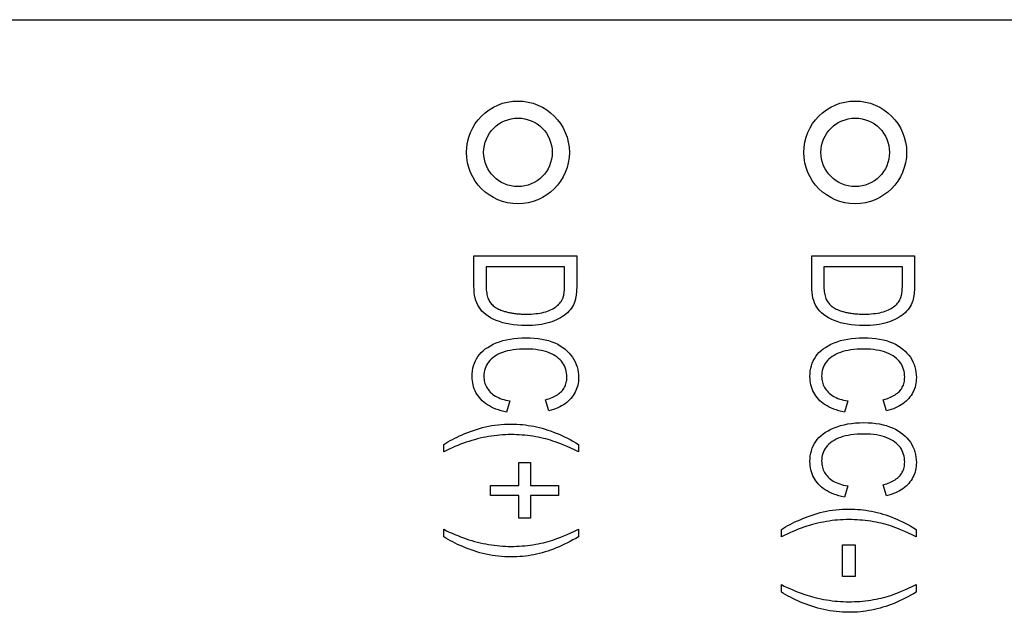
# Model space of a CAD drawing. Extents: x -1.9 to 46.9, y -14.9 to 19.7.
# Drawn here: x 39.3 to 39.8, y -2.5 to -2.2 of the extents above; entities that cross this region are included whole.
import ezdxf

# ---------------------------------------------------------------- set-up
doc = ezdxf.new("R2010")
doc.units = 0
doc.header["$LTSCALE"] = 0.5
doc.header["$MEASUREMENT"] = 0
doc.layers.add('LABEL', color=30, linetype='CONTINUOUS')

msp = doc.modelspace()

# ---------------------------------------------------------------- linework, layer by layer
at = {"layer": 'LABEL'}
for p, q in [((38.44362, -2.17118), (40.08662, -2.17118)), ((39.53471, -2.30914), (39.59471, -2.30914)), ((39.53471, -2.32688), (39.53471, -2.30914)), ((39.59471, -2.30914), (39.59471, -2.32614)), ((39.73185, -2.32688), (39.73185, -2.30914)), ((39.73185, -2.30914), (39.79185, -2.30914)), ((39.79185, -2.30914), (39.79185, -2.32614)), ((39.5418, -2.31562), (39.5418, -2.32614)), ((39.58762, -2.31562), (39.5418, -2.31562)), ((39.58762, -2.32596), (39.58762, -2.31562)), ((39.78476, -2.31562), (39.73894, -2.31562)), ((39.73894, -2.31562), (39.73894, -2.32614)), ((39.78476, -2.32596), (39.78476, -2.31562)), ((39.55575, -2.39388), (39.55376, -2.40041)), ((39.57836, -2.39958), (39.5765, -2.39318)), ((39.75288, -2.39388), (39.75089, -2.40041)), ((39.77549, -2.39958), (39.77364, -2.39318)), ((39.51706, -2.42358), (39.51706, -2.41922)), ((39.59573, -2.41922), (39.59573, -2.42358)), ((39.56084, -2.44327), (39.56084, -2.42988)), ((39.56084, -2.42988), (39.5677, -2.42988)), ((39.5677, -2.42988), (39.5677, -2.44327)), ((39.5444, -2.44901), (39.5444, -2.44327)), ((39.5444, -2.44327), (39.56084, -2.44327)), ((39.5677, -2.44327), (39.58401, -2.44327)), ((39.58401, -2.44327), (39.58401, -2.44901)), ((39.75288, -2.4435), (39.75089, -2.45003)), ((39.77549, -2.4492), (39.77364, -2.44281)), ((39.56084, -2.44901), (39.5444, -2.44901)), ((39.56084, -2.4624), (39.56084, -2.44901)), ((39.58401, -2.44901), (39.5677, -2.44901)), ((39.5677, -2.44901), (39.5677, -2.4624)), ((39.5677, -2.4624), (39.56084, -2.4624)), ((39.51706, -2.47315), (39.51706, -2.4688)), ((39.59573, -2.4688), (39.59573, -2.47315)), ((39.71419, -2.4732), (39.71419, -2.46885)), ((39.79287, -2.46885), (39.79287, -2.4732)), ((39.74987, -2.49646), (39.74987, -2.47793)), ((39.74987, -2.47793), (39.75728, -2.47793)), ((39.75728, -2.47793), (39.75728, -2.49646)), ((39.75728, -2.49646), (39.74987, -2.49646)), ((39.71419, -2.50549), (39.71419, -2.50114)), ((39.79287, -2.50114), (39.79287, -2.50549))]:
    msp.add_line(p, q, dxfattribs=at)
at = {"layer": 'LABEL', "flags": 128}
for points in [[(39.56506, -2.34982), (39.56256, -2.34977), (39.56016, -2.34963), (39.55785, -2.3494), (39.55564, -2.34907), (39.55352, -2.34865), (39.5515, -2.34814), (39.54958, -2.34753), (39.54776, -2.34683), (39.54604, -2.34606), (39.54446, -2.34523), (39.543, -2.34435), (39.54168, -2.34342), (39.54049, -2.34243), (39.53942, -2.3414), (39.53848, -2.34031), (39.53768, -2.33916), (39.53698, -2.33795), (39.53638, -2.33664), (39.53587, -2.33524), (39.53545, -2.33375), (39.53513, -2.33217), (39.5349, -2.3305), (39.53476, -2.32874), (39.53471, -2.32688)], [(39.5418, -2.32614), (39.54182, -2.32718), (39.54186, -2.32817), (39.54193, -2.32912), (39.54203, -2.33003), (39.54216, -2.3309), (39.54232, -2.33172), (39.5425, -2.3325), (39.54272, -2.33324), (39.54296, -2.33393), (39.54323, -2.33458), (39.54353, -2.33519), (39.54386, -2.33576), (39.54422, -2.33629), (39.54462, -2.3368), (39.54505, -2.3373), (39.54552, -2.33777), (39.54602, -2.33822), (39.54656, -2.33866), (39.54713, -2.33907), (39.54773, -2.33946), (39.54838, -2.33983), (39.54905, -2.34019), (39.54977, -2.34052), (39.55051, -2.34083)], [(39.58642, -2.3343), (39.58652, -2.33407), (39.58661, -2.33384), (39.5867, -2.33359), (39.58679, -2.33333), (39.58687, -2.33306), (39.58695, -2.33279), (39.58702, -2.3325), (39.58709, -2.3322), (39.58715, -2.33189), (39.58721, -2.33157), (39.58727, -2.33123), (39.58732, -2.33089), (39.58737, -2.33054), (39.58742, -2.33018), (39.58745, -2.3298), (39.58749, -2.32942), (39.58752, -2.32902), (39.58755, -2.32862), (39.58757, -2.3282), (39.58759, -2.32777), (39.58761, -2.32733), (39.58762, -2.32689), (39.58762, -2.32643), (39.58762, -2.32596)], [(39.59471, -2.32614), (39.59471, -2.32666), (39.59471, -2.32717), (39.5947, -2.32767), (39.59468, -2.32816), (39.59466, -2.32864), (39.59464, -2.3291), (39.59462, -2.32956), (39.59459, -2.33), (39.59456, -2.33044), (39.59452, -2.33086), (39.59448, -2.33128), (39.59444, -2.33168), (39.59439, -2.33207), (39.59433, -2.33245), (39.59428, -2.33282), (39.59422, -2.33318), (39.59416, -2.33353), (39.59409, -2.33387), (39.59402, -2.3342), (39.59394, -2.33452), (39.59386, -2.33483), (39.59378, -2.33512), (39.59369, -2.33541), (39.5936, -2.33569)], [(39.76219, -2.34982), (39.75969, -2.34977), (39.75729, -2.34963), (39.75498, -2.3494), (39.75277, -2.34907), (39.75066, -2.34865), (39.74864, -2.34814), (39.74671, -2.34753), (39.74489, -2.34683), (39.74318, -2.34606), (39.74159, -2.34523), (39.74014, -2.34435), (39.73881, -2.34342), (39.73762, -2.34243), (39.73655, -2.3414), (39.73562, -2.34031), (39.73481, -2.33916), (39.73412, -2.33795), (39.73351, -2.33664), (39.733, -2.33524), (39.73259, -2.33375), (39.73226, -2.33217), (39.73203, -2.3305), (39.73189, -2.32874), (39.73185, -2.32688)], [(39.73894, -2.32614), (39.73895, -2.32718), (39.73899, -2.32817), (39.73906, -2.32912), (39.73916, -2.33003), (39.73929, -2.3309), (39.73945, -2.33172), (39.73964, -2.3325), (39.73985, -2.33324), (39.74009, -2.33393), (39.74037, -2.33458), (39.74067, -2.33519), (39.741, -2.33576), (39.74136, -2.33629), (39.74175, -2.3368), (39.74219, -2.3373), (39.74265, -2.33777), (39.74315, -2.33822), (39.74369, -2.33866), (39.74426, -2.33907), (39.74487, -2.33946), (39.74551, -2.33983), (39.74619, -2.34019), (39.7469, -2.34052), (39.74765, -2.34083)], [(39.78355, -2.3343), (39.78365, -2.33407), (39.78375, -2.33384), (39.78384, -2.33359), (39.78392, -2.33333), (39.784, -2.33306), (39.78408, -2.33279), (39.78415, -2.3325), (39.78422, -2.3322), (39.78429, -2.33189), (39.78435, -2.33157), (39.7844, -2.33123), (39.78446, -2.33089), (39.7845, -2.33054), (39.78455, -2.33018), (39.78459, -2.3298), (39.78462, -2.32942), (39.78465, -2.32902), (39.78468, -2.32862), (39.78471, -2.3282), (39.78472, -2.32777), (39.78474, -2.32733), (39.78475, -2.32689), (39.78476, -2.32643), (39.78476, -2.32596)], [(39.79185, -2.32614), (39.79184, -2.32666), (39.79184, -2.32717), (39.79183, -2.32767), (39.79182, -2.32816), (39.7918, -2.32864), (39.79178, -2.3291), (39.79175, -2.32956), (39.79172, -2.33), (39.79169, -2.33044), (39.79165, -2.33086), (39.79161, -2.33128), (39.79157, -2.33168), (39.79152, -2.33207), (39.79147, -2.33245), (39.79141, -2.33282), (39.79135, -2.33318), (39.79129, -2.33353), (39.79122, -2.33387), (39.79115, -2.3342), (39.79107, -2.33452), (39.79099, -2.33483), (39.79091, -2.33512), (39.79082, -2.33541), (39.79073, -2.33569)], [(39.5936, -2.33569), (39.59321, -2.33675), (39.59274, -2.33777), (39.59219, -2.33876), (39.59157, -2.33971), (39.59088, -2.34062), (39.59012, -2.3415), (39.58928, -2.34234), (39.58837, -2.34315), (39.58738, -2.34391), (39.58634, -2.34463), (39.58524, -2.34531), (39.58407, -2.34595), (39.58284, -2.34654), (39.58155, -2.34709), (39.58019, -2.3476), (39.57877, -2.34806), (39.57729, -2.34847), (39.57575, -2.34883), (39.57413, -2.34913), (39.57245, -2.34938), (39.5707, -2.34957), (39.56889, -2.34971), (39.56701, -2.34979), (39.56506, -2.34982)], [(39.56511, -2.34315), (39.5666, -2.34313), (39.56804, -2.34308), (39.56943, -2.34299), (39.57076, -2.34287), (39.57203, -2.34272), (39.57326, -2.34253), (39.57442, -2.3423), (39.57554, -2.34204), (39.5766, -2.34175), (39.5776, -2.34142), (39.57855, -2.34106), (39.57945, -2.34067), (39.58029, -2.34024), (39.58109, -2.3398), (39.58184, -2.33934), (39.58254, -2.33886), (39.58319, -2.33836), (39.5838, -2.33784), (39.58435, -2.33729), (39.58486, -2.33673), (39.58532, -2.33615), (39.58574, -2.33555), (39.5861, -2.33494), (39.58642, -2.3343)], [(39.79073, -2.33569), (39.79034, -2.33675), (39.78987, -2.33777), (39.78932, -2.33876), (39.78871, -2.33971), (39.78802, -2.34062), (39.78725, -2.3415), (39.78641, -2.34234), (39.7855, -2.34315), (39.78452, -2.34391), (39.78347, -2.34463), (39.78237, -2.34531), (39.7812, -2.34595), (39.77997, -2.34654), (39.77868, -2.34709), (39.77732, -2.3476), (39.77591, -2.34806), (39.77443, -2.34847), (39.77288, -2.34883), (39.77126, -2.34913), (39.76958, -2.34938), (39.76784, -2.34957), (39.76602, -2.34971), (39.76414, -2.34979), (39.76219, -2.34982)], [(39.76224, -2.34315), (39.76373, -2.34313), (39.76517, -2.34308), (39.76656, -2.34299), (39.76789, -2.34287), (39.76917, -2.34272), (39.77039, -2.34253), (39.77156, -2.3423), (39.77267, -2.34204), (39.77373, -2.34175), (39.77473, -2.34142), (39.77568, -2.34106), (39.77658, -2.34067), (39.77742, -2.34024), (39.77822, -2.3398), (39.77897, -2.33934), (39.77967, -2.33886), (39.78032, -2.33836), (39.78093, -2.33784), (39.78149, -2.33729), (39.782, -2.33673), (39.78246, -2.33615), (39.78287, -2.33555), (39.78324, -2.33494), (39.78355, -2.3343)], [(39.55051, -2.34083), (39.55103, -2.34102), (39.55155, -2.3412), (39.55208, -2.34137), (39.55262, -2.34154), (39.55316, -2.34169), (39.55372, -2.34184), (39.55428, -2.34198), (39.55485, -2.34212), (39.55543, -2.34224), (39.55602, -2.34236), (39.55661, -2.34247), (39.55722, -2.34257), (39.55783, -2.34266), (39.55845, -2.34274), (39.55908, -2.34282), (39.55972, -2.34289), (39.56036, -2.34295), (39.56102, -2.343), (39.56168, -2.34305), (39.56235, -2.34308), (39.56302, -2.34311), (39.56371, -2.34313), (39.5644, -2.34314), (39.56511, -2.34315)], [(39.74765, -2.34083), (39.74816, -2.34102), (39.74868, -2.3412), (39.74921, -2.34137), (39.74975, -2.34154), (39.7503, -2.34169), (39.75085, -2.34184), (39.75141, -2.34198), (39.75199, -2.34212), (39.75256, -2.34224), (39.75315, -2.34236), (39.75375, -2.34247), (39.75435, -2.34257), (39.75496, -2.34266), (39.75558, -2.34274), (39.75621, -2.34282), (39.75685, -2.34289), (39.7575, -2.34295), (39.75815, -2.343), (39.75881, -2.34305), (39.75948, -2.34308), (39.76016, -2.34311), (39.76084, -2.34313), (39.76154, -2.34314), (39.76224, -2.34315)], [(39.53369, -2.37961), (39.53375, -2.37794), (39.5339, -2.37633), (39.53416, -2.37478), (39.53453, -2.37329), (39.535, -2.37186), (39.53557, -2.37049), (39.53625, -2.36918), (39.53703, -2.36793), (39.53793, -2.36675), (39.53895, -2.36561), (39.5401, -2.36454), (39.54137, -2.36351), (39.54277, -2.36255), (39.5443, -2.36164), (39.54595, -2.36079), (39.54773, -2.35999), (39.54962, -2.35927), (39.55158, -2.35864), (39.55364, -2.35811), (39.55577, -2.35768), (39.55799, -2.35734), (39.56029, -2.3571), (39.56268, -2.35695), (39.56515, -2.35691)], [(39.56515, -2.35691), (39.56758, -2.35695), (39.56992, -2.3571), (39.57216, -2.35734), (39.5743, -2.35768), (39.57635, -2.35811), (39.57831, -2.35864), (39.58016, -2.35927), (39.58193, -2.35999), (39.58359, -2.36079), (39.58514, -2.36167), (39.5866, -2.36261), (39.58794, -2.36362), (39.58918, -2.36471), (39.59032, -2.36586), (39.59135, -2.36708), (39.59228, -2.36837), (39.5931, -2.36972), (39.59381, -2.3711), (39.59441, -2.37252), (39.5949, -2.37397), (39.59529, -2.37547), (39.59556, -2.377), (39.59572, -2.37856), (39.59578, -2.38017)], [(39.73083, -2.37961), (39.73088, -2.37794), (39.73104, -2.37633), (39.7313, -2.37478), (39.73166, -2.37329), (39.73213, -2.37186), (39.7327, -2.37049), (39.73338, -2.36918), (39.73416, -2.36793), (39.73506, -2.36675), (39.73608, -2.36561), (39.73723, -2.36454), (39.73851, -2.36351), (39.73991, -2.36255), (39.74143, -2.36164), (39.74309, -2.36079), (39.74487, -2.35999), (39.74675, -2.35927), (39.74872, -2.35864), (39.75077, -2.35811), (39.7529, -2.35768), (39.75512, -2.35734), (39.75743, -2.3571), (39.75981, -2.35695), (39.76229, -2.35691)], [(39.76229, -2.35691), (39.76472, -2.35695), (39.76705, -2.3571), (39.76929, -2.35734), (39.77144, -2.35768), (39.77349, -2.35811), (39.77544, -2.35864), (39.7773, -2.35927), (39.77906, -2.35999), (39.78072, -2.36079), (39.78228, -2.36167), (39.78373, -2.36261), (39.78508, -2.36362), (39.78632, -2.36471), (39.78745, -2.36586), (39.78849, -2.36708), (39.78941, -2.36837), (39.79023, -2.36972), (39.79094, -2.3711), (39.79155, -2.37252), (39.79204, -2.37397), (39.79242, -2.37547), (39.79269, -2.377), (39.79286, -2.37856), (39.79291, -2.38017)], [(39.56515, -2.36358), (39.56314, -2.36361), (39.56122, -2.3637), (39.55938, -2.36385), (39.55762, -2.36406), (39.55595, -2.36433), (39.55437, -2.36467), (39.55287, -2.36506), (39.55146, -2.36551), (39.55013, -2.36603), (39.54889, -2.3666), (39.54774, -2.36724), (39.54667, -2.36793), (39.54568, -2.36868), (39.54478, -2.36946), (39.54397, -2.37029), (39.54324, -2.37115), (39.5426, -2.37205), (39.54205, -2.373), (39.54157, -2.37398), (39.54119, -2.375), (39.54089, -2.37606), (39.54068, -2.37716), (39.54055, -2.37829), (39.5405, -2.37947)], [(39.58897, -2.38003), (39.58893, -2.37882), (39.58881, -2.37765), (39.58861, -2.37653), (39.58834, -2.37544), (39.58798, -2.37439), (39.58755, -2.37339), (39.58703, -2.37243), (39.58644, -2.3715), (39.58577, -2.37062), (39.58501, -2.36979), (39.58416, -2.369), (39.58322, -2.36825), (39.5822, -2.36755), (39.58109, -2.3669), (39.5799, -2.36629), (39.57861, -2.36573), (39.57724, -2.36523), (39.57578, -2.36479), (39.57423, -2.36442), (39.5726, -2.36412), (39.57087, -2.36388), (39.56905, -2.36371), (39.56715, -2.36361), (39.56515, -2.36358)], [(39.76229, -2.36358), (39.76028, -2.36361), (39.75835, -2.3637), (39.75651, -2.36385), (39.75475, -2.36406), (39.75309, -2.36433), (39.7515, -2.36467), (39.75, -2.36506), (39.74859, -2.36551), (39.74727, -2.36603), (39.74603, -2.3666), (39.74487, -2.36724), (39.7438, -2.36793), (39.74282, -2.36868), (39.74192, -2.36946), (39.7411, -2.37029), (39.74038, -2.37115), (39.73973, -2.37205), (39.73918, -2.373), (39.73871, -2.37398), (39.73832, -2.375), (39.73802, -2.37606), (39.73781, -2.37716), (39.73768, -2.37829), (39.73764, -2.37947)], [(39.7861, -2.38003), (39.78606, -2.37882), (39.78594, -2.37765), (39.78575, -2.37653), (39.78547, -2.37544), (39.78511, -2.37439), (39.78468, -2.37339), (39.78417, -2.37243), (39.78358, -2.3715), (39.7829, -2.37062), (39.78214, -2.36979), (39.78129, -2.369), (39.78036, -2.36825), (39.77933, -2.36755), (39.77822, -2.3669), (39.77703, -2.36629), (39.77575, -2.36573), (39.77438, -2.36523), (39.77292, -2.36479), (39.77137, -2.36442), (39.76973, -2.36412), (39.768, -2.36388), (39.76619, -2.36371), (39.76428, -2.36361), (39.76229, -2.36358)], [(39.55376, -2.40041), (39.55211, -2.40003), (39.55053, -2.3996), (39.54903, -2.39912), (39.54759, -2.3986), (39.54623, -2.39803), (39.54494, -2.39742), (39.54371, -2.39677), (39.54256, -2.39607), (39.54148, -2.39532), (39.54048, -2.39453), (39.53954, -2.3937), (39.53867, -2.39281), (39.53788, -2.39189), (39.53715, -2.39094), (39.5365, -2.38996), (39.53591, -2.38894), (39.53539, -2.38789), (39.53494, -2.3868), (39.53456, -2.38569), (39.53425, -2.38454), (39.53401, -2.38335), (39.53383, -2.38214), (39.53373, -2.38089), (39.53369, -2.37961)], [(39.5405, -2.37947), (39.54053, -2.38035), (39.54061, -2.38121), (39.54074, -2.38204), (39.54092, -2.38286), (39.54116, -2.38366), (39.54145, -2.38444), (39.54179, -2.3852), (39.54218, -2.38594), (39.54263, -2.38665), (39.54313, -2.38735), (39.54368, -2.38803), (39.54428, -2.38869), (39.54494, -2.38932), (39.54565, -2.38992), (39.54641, -2.39047), (39.54723, -2.391), (39.54811, -2.39148), (39.54904, -2.39193), (39.55002, -2.39235), (39.55106, -2.39273), (39.55215, -2.39307), (39.55329, -2.39338), (39.55449, -2.39365), (39.55575, -2.39388)], [(39.5765, -2.39318), (39.57752, -2.3929), (39.5785, -2.39259), (39.57943, -2.39226), (39.58031, -2.39191), (39.58116, -2.39153), (39.58196, -2.39113), (39.58271, -2.39071), (39.58343, -2.39026), (39.5841, -2.38979), (39.58473, -2.3893), (39.58531, -2.38879), (39.58585, -2.38825), (39.58635, -2.38769), (39.5868, -2.38711), (39.58722, -2.3865), (39.58758, -2.38587), (39.58791, -2.38522), (39.58819, -2.38455), (39.58843, -2.38385), (39.58862, -2.38313), (39.58877, -2.38239), (39.58888, -2.38163), (39.58895, -2.38084), (39.58897, -2.38003)], [(39.59578, -2.38017), (39.59575, -2.38134), (39.59566, -2.38249), (39.5955, -2.38361), (39.59529, -2.3847), (39.59501, -2.38576), (39.59467, -2.3868), (39.59427, -2.3878), (39.59381, -2.38878), (39.59329, -2.38973), (39.59271, -2.39066), (39.59206, -2.39155), (39.59135, -2.39242), (39.59059, -2.39325), (39.58976, -2.39404), (39.58888, -2.39479), (39.58794, -2.39549), (39.58695, -2.39615), (39.58589, -2.39677), (39.58478, -2.39734), (39.58361, -2.39788), (39.58238, -2.39837), (39.5811, -2.39881), (39.57976, -2.39922), (39.57836, -2.39958)], [(39.75089, -2.40041), (39.74924, -2.40003), (39.74766, -2.3996), (39.74616, -2.39912), (39.74472, -2.3986), (39.74336, -2.39803), (39.74207, -2.39742), (39.74085, -2.39677), (39.7397, -2.39607), (39.73862, -2.39532), (39.73761, -2.39453), (39.73667, -2.3937), (39.73581, -2.39281), (39.73501, -2.39189), (39.73429, -2.39094), (39.73363, -2.38996), (39.73304, -2.38894), (39.73252, -2.38789), (39.73207, -2.3868), (39.73169, -2.38569), (39.73138, -2.38454), (39.73114, -2.38335), (39.73097, -2.38214), (39.73086, -2.38089), (39.73083, -2.37961)], [(39.73764, -2.37947), (39.73766, -2.38035), (39.73774, -2.38121), (39.73787, -2.38204), (39.73806, -2.38286), (39.73829, -2.38366), (39.73858, -2.38444), (39.73892, -2.3852), (39.73932, -2.38594), (39.73976, -2.38665), (39.74026, -2.38735), (39.74081, -2.38803), (39.74141, -2.38869), (39.74207, -2.38932), (39.74278, -2.38992), (39.74355, -2.39047), (39.74437, -2.391), (39.74524, -2.39148), (39.74617, -2.39193), (39.74715, -2.39235), (39.74819, -2.39273), (39.74928, -2.39307), (39.75043, -2.39338), (39.75163, -2.39365), (39.75288, -2.39388)], [(39.77364, -2.39318), (39.77465, -2.3929), (39.77563, -2.39259), (39.77656, -2.39226), (39.77745, -2.39191), (39.77829, -2.39153), (39.77909, -2.39113), (39.77985, -2.39071), (39.78056, -2.39026), (39.78123, -2.38979), (39.78186, -2.3893), (39.78244, -2.38879), (39.78299, -2.38825), (39.78348, -2.38769), (39.78394, -2.38711), (39.78435, -2.3865), (39.78472, -2.38587), (39.78504, -2.38522), (39.78532, -2.38455), (39.78556, -2.38385), (39.78575, -2.38313), (39.78591, -2.38239), (39.78601, -2.38163), (39.78608, -2.38084), (39.7861, -2.38003)], [(39.79291, -2.38017), (39.79288, -2.38134), (39.79279, -2.38249), (39.79264, -2.38361), (39.79242, -2.3847), (39.79214, -2.38576), (39.79181, -2.3868), (39.79141, -2.3878), (39.79095, -2.38878), (39.79042, -2.38973), (39.78984, -2.39066), (39.78919, -2.39155), (39.78849, -2.39242), (39.78772, -2.39325), (39.7869, -2.39404), (39.78602, -2.39479), (39.78508, -2.39549), (39.78408, -2.39615), (39.78303, -2.39677), (39.78191, -2.39734), (39.78074, -2.39788), (39.77952, -2.39837), (39.77823, -2.39881), (39.77689, -2.39922), (39.77549, -2.39958)], [(39.51706, -2.41922), (39.51826, -2.41848), (39.5195, -2.41775), (39.52079, -2.41703), (39.52212, -2.41632), (39.5235, -2.41562), (39.52492, -2.41493), (39.52639, -2.41426), (39.5279, -2.41359), (39.52946, -2.41294), (39.53107, -2.4123), (39.53272, -2.41167), (39.53441, -2.41105), (39.53614, -2.41046), (39.53789, -2.40992), (39.53966, -2.40943), (39.54145, -2.409), (39.54326, -2.40862), (39.54509, -2.40828), (39.54694, -2.408), (39.54881, -2.40777), (39.5507, -2.40759), (39.55261, -2.40746), (39.55454, -2.40739), (39.55649, -2.40736)], [(39.55649, -2.40736), (39.55814, -2.40738), (39.5598, -2.40744), (39.56145, -2.40755), (39.5631, -2.40769), (39.56475, -2.40788), (39.5664, -2.4081), (39.56804, -2.40837), (39.56968, -2.40868), (39.57132, -2.40903), (39.57296, -2.40942), (39.5746, -2.40985), (39.57624, -2.41033), (39.57787, -2.41084), (39.5795, -2.4114), (39.58114, -2.412), (39.58276, -2.41263), (39.58439, -2.41331), (39.58602, -2.41403), (39.58764, -2.4148), (39.58926, -2.4156), (39.59088, -2.41644), (39.5925, -2.41733), (39.59412, -2.41826), (39.59573, -2.41922)], [(39.73083, -2.42923), (39.73088, -2.42756), (39.73104, -2.42595), (39.7313, -2.4244), (39.73166, -2.42291), (39.73213, -2.42148), (39.7327, -2.42011), (39.73338, -2.4188), (39.73416, -2.41756), (39.73506, -2.41637), (39.73608, -2.41523), (39.73723, -2.41416), (39.73851, -2.41314), (39.73991, -2.41217), (39.74143, -2.41126), (39.74309, -2.41041), (39.74487, -2.40961), (39.74675, -2.40889), (39.74872, -2.40826), (39.75077, -2.40773), (39.7529, -2.4073), (39.75512, -2.40696), (39.75743, -2.40672), (39.75981, -2.40658), (39.76229, -2.40653)], [(39.76229, -2.40653), (39.76472, -2.40658), (39.76705, -2.40672), (39.76929, -2.40696), (39.77144, -2.4073), (39.77349, -2.40773), (39.77544, -2.40826), (39.7773, -2.40889), (39.77906, -2.40961), (39.78072, -2.41041), (39.78228, -2.41129), (39.78373, -2.41223), (39.78508, -2.41325), (39.78632, -2.41433), (39.78745, -2.41548), (39.78849, -2.4167), (39.78941, -2.418), (39.79023, -2.41934), (39.79094, -2.42072), (39.79155, -2.42214), (39.79204, -2.4236), (39.79242, -2.42509), (39.79269, -2.42662), (39.79286, -2.42818), (39.79291, -2.42979)], [(39.76229, -2.4132), (39.76028, -2.41323), (39.75835, -2.41332), (39.75651, -2.41347), (39.75475, -2.41368), (39.75309, -2.41396), (39.7515, -2.41429), (39.75, -2.41468), (39.74859, -2.41514), (39.74727, -2.41565), (39.74603, -2.41622), (39.74487, -2.41686), (39.7438, -2.41756), (39.74282, -2.4183), (39.74192, -2.41909), (39.7411, -2.41991), (39.74038, -2.42077), (39.73973, -2.42168), (39.73918, -2.42262), (39.73871, -2.4236), (39.73832, -2.42462), (39.73802, -2.42568), (39.73781, -2.42678), (39.73768, -2.42791), (39.73764, -2.42909)], [(39.7861, -2.42965), (39.78606, -2.42844), (39.78594, -2.42727), (39.78575, -2.42615), (39.78547, -2.42506), (39.78511, -2.42402), (39.78468, -2.42301), (39.78417, -2.42205), (39.78358, -2.42112), (39.7829, -2.42024), (39.78214, -2.41941), (39.78129, -2.41862), (39.78036, -2.41787), (39.77933, -2.41718), (39.77822, -2.41652), (39.77703, -2.41592), (39.77575, -2.41535), (39.77438, -2.41485), (39.77292, -2.41441), (39.77137, -2.41404), (39.76973, -2.41374), (39.768, -2.4135), (39.76619, -2.41333), (39.76428, -2.41323), (39.76229, -2.4132)], [(39.5564, -2.41352), (39.55476, -2.41354), (39.55312, -2.41359), (39.55148, -2.41368), (39.54985, -2.4138), (39.54821, -2.41396), (39.54657, -2.41415), (39.54493, -2.41438), (39.54329, -2.41464), (39.54166, -2.41494), (39.54002, -2.41527), (39.53838, -2.41564), (39.53674, -2.41604), (39.5351, -2.41647), (39.53346, -2.41695), (39.53182, -2.41745), (39.53018, -2.41799), (39.52854, -2.41857), (39.5269, -2.41918), (39.52526, -2.41983), (39.52362, -2.42051), (39.52198, -2.42122), (39.52034, -2.42197), (39.5187, -2.42276), (39.51706, -2.42358)], [(39.59573, -2.42358), (39.59339, -2.42248), (39.59119, -2.42146), (39.58912, -2.42054), (39.58718, -2.4197), (39.58539, -2.41896), (39.58373, -2.4183), (39.5822, -2.41773), (39.58081, -2.41725), (39.57948, -2.41683), (39.57811, -2.41643), (39.5767, -2.41606), (39.57527, -2.4157), (39.57379, -2.41537), (39.57229, -2.41507), (39.57075, -2.41478), (39.56918, -2.41452), (39.5676, -2.41429), (39.566, -2.41408), (39.56441, -2.41391), (39.56281, -2.41377), (39.56121, -2.41366), (39.55961, -2.41359), (39.55801, -2.41354), (39.5564, -2.41352)], [(39.75089, -2.45003), (39.74924, -2.44965), (39.74766, -2.44922), (39.74616, -2.44874), (39.74472, -2.44822), (39.74336, -2.44766), (39.74207, -2.44705), (39.74085, -2.44639), (39.7397, -2.44569), (39.73862, -2.44494), (39.73761, -2.44415), (39.73667, -2.44332), (39.73581, -2.44244), (39.73501, -2.44152), (39.73429, -2.44056), (39.73363, -2.43958), (39.73304, -2.43856), (39.73252, -2.43751), (39.73207, -2.43642), (39.73169, -2.43531), (39.73138, -2.43416), (39.73114, -2.43298), (39.73097, -2.43176), (39.73086, -2.43051), (39.73083, -2.42923)], [(39.73764, -2.42909), (39.73766, -2.42997), (39.73774, -2.43083), (39.73787, -2.43167), (39.73806, -2.43248), (39.73829, -2.43328), (39.73858, -2.43406), (39.73892, -2.43482), (39.73932, -2.43556), (39.73976, -2.43628), (39.74026, -2.43698), (39.74081, -2.43765), (39.74141, -2.43831), (39.74207, -2.43894), (39.74278, -2.43954), (39.74355, -2.4401), (39.74437, -2.44062), (39.74524, -2.44111), (39.74617, -2.44156), (39.74715, -2.44197), (39.74819, -2.44235), (39.74928, -2.44269), (39.75043, -2.443), (39.75163, -2.44327), (39.75288, -2.4435)], [(39.77364, -2.44281), (39.77465, -2.44252), (39.77563, -2.44221), (39.77656, -2.44188), (39.77745, -2.44153), (39.77829, -2.44115), (39.77909, -2.44075), (39.77985, -2.44033), (39.78056, -2.43988), (39.78123, -2.43941), (39.78186, -2.43892), (39.78244, -2.43841), (39.78299, -2.43787), (39.78348, -2.43731), (39.78394, -2.43673), (39.78435, -2.43612), (39.78472, -2.4355), (39.78504, -2.43485), (39.78532, -2.43417), (39.78556, -2.43347), (39.78575, -2.43275), (39.78591, -2.43201), (39.78601, -2.43125), (39.78608, -2.43046), (39.7861, -2.42965)], [(39.79291, -2.42979), (39.79288, -2.43096), (39.79279, -2.43211), (39.79264, -2.43323), (39.79242, -2.43432), (39.79214, -2.43538), (39.79181, -2.43642), (39.79141, -2.43743), (39.79095, -2.4384), (39.79042, -2.43936), (39.78984, -2.44028), (39.78919, -2.44117), (39.78849, -2.44204), (39.78772, -2.44287), (39.7869, -2.44366), (39.78602, -2.44441), (39.78508, -2.44511), (39.78408, -2.44577), (39.78303, -2.44639), (39.78191, -2.44697), (39.78074, -2.4475), (39.77952, -2.44799), (39.77823, -2.44844), (39.77689, -2.44884), (39.77549, -2.4492)], [(39.71419, -2.46885), (39.71539, -2.4681), (39.71663, -2.46737), (39.71792, -2.46665), (39.71925, -2.46594), (39.72063, -2.46524), (39.72205, -2.46455), (39.72352, -2.46388), (39.72504, -2.46321), (39.72659, -2.46256), (39.7282, -2.46192), (39.72985, -2.46129), (39.73155, -2.46067), (39.73327, -2.46008), (39.73502, -2.45954), (39.73679, -2.45906), (39.73858, -2.45862), (39.74039, -2.45824), (39.74222, -2.4579), (39.74407, -2.45762), (39.74594, -2.45739), (39.74783, -2.45721), (39.74974, -2.45709), (39.75167, -2.45701), (39.75362, -2.45698)], [(39.75362, -2.45698), (39.75528, -2.457), (39.75693, -2.45707), (39.75858, -2.45717), (39.76023, -2.45731), (39.76188, -2.4575), (39.76353, -2.45773), (39.76517, -2.45799), (39.76682, -2.4583), (39.76846, -2.45865), (39.7701, -2.45904), (39.77174, -2.45948), (39.77337, -2.45995), (39.77501, -2.46046), (39.77664, -2.46102), (39.77827, -2.46162), (39.7799, -2.46226), (39.78152, -2.46294), (39.78315, -2.46366), (39.78477, -2.46442), (39.7864, -2.46522), (39.78802, -2.46607), (39.78963, -2.46695), (39.79125, -2.46788), (39.79287, -2.46885)], [(39.75353, -2.46315), (39.75189, -2.46316), (39.75026, -2.46322), (39.74862, -2.4633), (39.74698, -2.46343), (39.74534, -2.46358), (39.7437, -2.46377), (39.74207, -2.464), (39.74043, -2.46426), (39.73879, -2.46456), (39.73715, -2.46489), (39.73551, -2.46526), (39.73387, -2.46566), (39.73223, -2.4661), (39.73059, -2.46657), (39.72896, -2.46707), (39.72732, -2.46761), (39.72568, -2.46819), (39.72404, -2.4688), (39.7224, -2.46945), (39.72076, -2.47013), (39.71912, -2.47084), (39.71748, -2.47159), (39.71583, -2.47238), (39.71419, -2.4732)], [(39.79287, -2.4732), (39.79052, -2.4721), (39.78832, -2.47108), (39.78625, -2.47016), (39.78432, -2.46933), (39.78252, -2.46858), (39.78086, -2.46792), (39.77934, -2.46735), (39.77795, -2.46688), (39.77661, -2.46645), (39.77524, -2.46605), (39.77384, -2.46568), (39.7724, -2.46532), (39.77093, -2.46499), (39.76942, -2.46469), (39.76789, -2.4644), (39.76632, -2.46414), (39.76473, -2.46391), (39.76314, -2.46371), (39.76154, -2.46354), (39.75995, -2.4634), (39.75835, -2.46329), (39.75674, -2.46321), (39.75514, -2.46316), (39.75353, -2.46315)], [(39.51706, -2.4688), (39.5187, -2.46962), (39.52034, -2.4704), (39.52198, -2.47114), (39.52362, -2.47186), (39.52526, -2.47253), (39.5269, -2.47318), (39.52854, -2.47379), (39.53018, -2.47436), (39.53182, -2.4749), (39.53346, -2.4754), (39.5351, -2.47587), (39.53674, -2.4763), (39.53838, -2.4767), (39.54002, -2.47707), (39.54166, -2.4774), (39.54329, -2.47769), (39.54493, -2.47796), (39.54657, -2.47818), (39.54821, -2.47837), (39.54985, -2.47853), (39.55148, -2.47865), (39.55312, -2.47874), (39.55476, -2.47879), (39.5564, -2.47881)], [(39.5564, -2.47881), (39.55801, -2.47879), (39.55961, -2.47874), (39.56121, -2.47867), (39.56281, -2.47856), (39.56441, -2.47842), (39.566, -2.47825), (39.5676, -2.47804), (39.56918, -2.47781), (39.57075, -2.47755), (39.57229, -2.47727), (39.57379, -2.47696), (39.57527, -2.47663), (39.5767, -2.47628), (39.57811, -2.47591), (39.57948, -2.47552), (39.58081, -2.4751), (39.5822, -2.47463), (39.58373, -2.47406), (39.58539, -2.47341), (39.58718, -2.47267), (39.58912, -2.47183), (39.59119, -2.47091), (39.59339, -2.4699), (39.59573, -2.4688)], [(39.55649, -2.48497), (39.55459, -2.48494), (39.55271, -2.48487), (39.55084, -2.48475), (39.54899, -2.48458), (39.54715, -2.48436), (39.54533, -2.48409), (39.54353, -2.48377), (39.54175, -2.4834), (39.53997, -2.48299), (39.53822, -2.48252), (39.53648, -2.48201), (39.53476, -2.48145), (39.53307, -2.48085), (39.53141, -2.48024), (39.5298, -2.47961), (39.52822, -2.47896), (39.52669, -2.4783), (39.52519, -2.47761), (39.52374, -2.47691), (39.52232, -2.4762), (39.52095, -2.47546), (39.51961, -2.47471), (39.51832, -2.47394), (39.51706, -2.47315)], [(39.59573, -2.47315), (39.59412, -2.47412), (39.5925, -2.47504), (39.59088, -2.47592), (39.58926, -2.47676), (39.58764, -2.47756), (39.58602, -2.47832), (39.58439, -2.47904), (39.58276, -2.47972), (39.58114, -2.48035), (39.5795, -2.48095), (39.57787, -2.4815), (39.57624, -2.48201), (39.5746, -2.48249), (39.57296, -2.48292), (39.57132, -2.48331), (39.56968, -2.48366), (39.56804, -2.48396), (39.5664, -2.48423), (39.56475, -2.48446), (39.5631, -2.48464), (39.56145, -2.48478), (39.5598, -2.48489), (39.55814, -2.48495), (39.55649, -2.48497)], [(39.71419, -2.50114), (39.71583, -2.50196), (39.71748, -2.50274), (39.71912, -2.50348), (39.72076, -2.5042), (39.7224, -2.50487), (39.72404, -2.50552), (39.72568, -2.50612), (39.72732, -2.5067), (39.72896, -2.50724), (39.73059, -2.50774), (39.73223, -2.50821), (39.73387, -2.50864), (39.73551, -2.50904), (39.73715, -2.50941), (39.73879, -2.50974), (39.74043, -2.51003), (39.74207, -2.51029), (39.7437, -2.51052), (39.74534, -2.51071), (39.74698, -2.51087), (39.74862, -2.51099), (39.75026, -2.51108), (39.75189, -2.51113), (39.75353, -2.51115)], [(39.75353, -2.51115), (39.75514, -2.51113), (39.75674, -2.51108), (39.75835, -2.51101), (39.75995, -2.5109), (39.76154, -2.51076), (39.76314, -2.51059), (39.76473, -2.51038), (39.76632, -2.51015), (39.76789, -2.50989), (39.76942, -2.50961), (39.77093, -2.5093), (39.7724, -2.50897), (39.77384, -2.50862), (39.77524, -2.50825), (39.77661, -2.50786), (39.77795, -2.50744), (39.77934, -2.50697), (39.78086, -2.5064), (39.78252, -2.50575), (39.78432, -2.50501), (39.78625, -2.50417), (39.78832, -2.50325), (39.79052, -2.50224), (39.79287, -2.50114)], [(39.75362, -2.51731), (39.75172, -2.51728), (39.74984, -2.51721), (39.74797, -2.51709), (39.74612, -2.51692), (39.74429, -2.5167), (39.74247, -2.51643), (39.74067, -2.51611), (39.73888, -2.51574), (39.73711, -2.51533), (39.73535, -2.51486), (39.73361, -2.51435), (39.73189, -2.51379), (39.7302, -2.51319), (39.72854, -2.51258), (39.72693, -2.51195), (39.72535, -2.5113), (39.72382, -2.51064), (39.72232, -2.50995), (39.72087, -2.50925), (39.71945, -2.50854), (39.71808, -2.5078), (39.71674, -2.50705), (39.71545, -2.50628), (39.71419, -2.50549)], [(39.79287, -2.50549), (39.79125, -2.50646), (39.78963, -2.50738), (39.78802, -2.50826), (39.7864, -2.5091), (39.78477, -2.5099), (39.78315, -2.51066), (39.78152, -2.51138), (39.7799, -2.51206), (39.77827, -2.51269), (39.77664, -2.51329), (39.77501, -2.51384), (39.77337, -2.51435), (39.77174, -2.51483), (39.7701, -2.51526), (39.76846, -2.51565), (39.76682, -2.516), (39.76517, -2.5163), (39.76353, -2.51657), (39.76188, -2.5168), (39.76023, -2.51698), (39.75858, -2.51712), (39.75693, -2.51723), (39.75528, -2.51729), (39.75362, -2.51731)]]:
    msp.add_lwpolyline(points, dxfattribs=at)
at = {"layer": 'LABEL'}
for centre, radius in [((39.5604, -2.24868), 0.03), ((39.75725, -2.24868), 0.03), ((39.5604, -2.24868), 0.02), ((39.75725, -2.24868), 0.02)]:
    msp.add_circle(centre, radius, dxfattribs=at)

doc.saveas('drawing.dxf')
